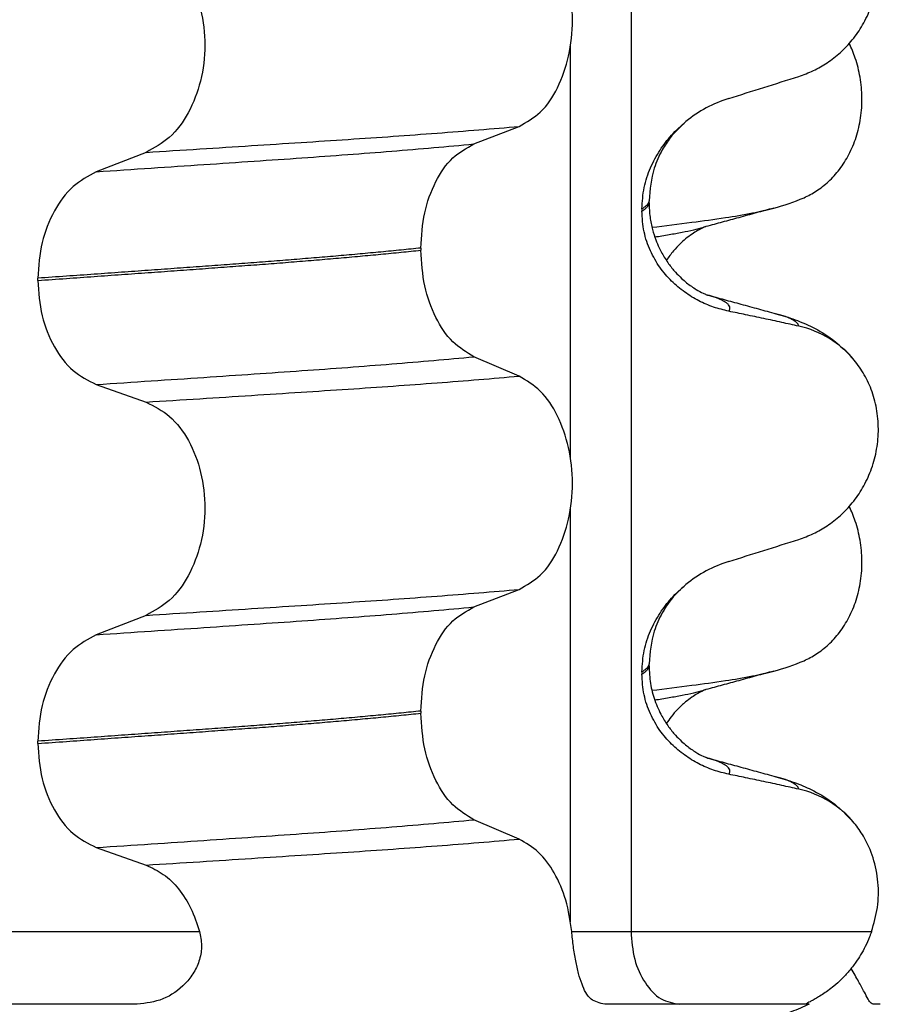
# Model space of a CAD drawing. Units: millimetres. Extents: x 233 to 1814, y -1797 to -540.
# Drawn here: x 1596 to 1602, y -1017 to -1010 of the extents above; entities that cross this region are included whole.
import ezdxf

# ---------------------------------------------------------------- set-up
doc = ezdxf.new("R2010")
doc.units = ezdxf.units.MM

# ---------------------------------------------------------------- blocks, each defined once
blk = doc.blocks.new('309018556__14', base_point=(1582.5, -1029.3))
at = {"color": 7, "linetype": 'Continuous'}
for p, q in [((1595.9191, -1016.3), (1596.9595, -1016.3)), ((1596.9595, -1016.3), (1597.7306, -1016.3)), ((1600.2818, -1016.3), (1600.6886, -1016.3)), ((1600.6886, -1016.3), (1600.8465, -1016.3)), ((1602.3975, -1016.8), (1602.3486, -1016.8))]:
    blk.add_line(p, q, dxfattribs=at)
for centre in [(1601.2792, -1009.8795), (1601.2792, -1013.0545)]:
    blk.add_arc(centre, 1.5113, 284.86592, 293.19511, dxfattribs=at)
for points, knots in [([(1601.8744, -1011.2686), (1601.8889, -1011.2619), (1601.9181, -1011.2483), (1601.9759, -1011.2136), (1602.0463, -1011.1587), (1602.1221, -1011.0745), (1602.1865, -1010.9719), (1602.236, -1010.8527), (1602.2663, -1010.7207), (1602.2756, -1010.582), (1602.2627, -1010.4438), (1602.2357, -1010.3367), (1602.2075, -1010.2603), (1602.1922, -1010.2274), (1602.1846, -1010.2111)], [0, 0, 0, 0, 0.047777, 0.096645, 0.20196, 0.314264, 0.434689, 0.56368, 0.699592, 0.839365, 0.979001, 1.114254, 1.169263, 1.223078, 1.223078, 1.223078, 1.223078]), ([(1600.8318, -1011.4716), (1600.9232, -1011.4606), (1601.0913, -1011.4404), (1601.3211, -1011.4079), (1601.5087, -1011.3781), (1601.6184, -1011.3518), (1601.6669, -1011.3402)], [0, 0, 0, 0, 0.2763733, 0.5076706, 0.6963917, 0.8459482, 0.8459482, 0.8459482, 0.8459482]), ([(1601.6669, -1011.3402), (1601.6266, -1011.3512), (1601.5466, -1011.373), (1601.4289, -1011.4052), (1601.3143, -1011.4365), (1601.2394, -1011.4567), (1601.2021, -1011.4668)], [0, 0, 0, 0, 0.1253257, 0.2488471, 0.3658759, 0.4817157, 0.4817157, 0.4817157, 0.4817157]), ([(1600.851, -1011.5377), (1600.8841, -1011.5324), (1600.9468, -1011.5224), (1601.0359, -1011.5062), (1601.1149, -1011.4899), (1601.1639, -1011.4772), (1601.1868, -1011.4713)], [0, 0, 0, 0, 0.1003391, 0.1907266, 0.271543, 0.3424372, 0.3424372, 0.3424372, 0.3424372]), ([(1601.1868, -1011.4713), (1601.1848, -1011.4728), (1601.1808, -1011.4758), (1601.1662, -1011.4825), (1601.1414, -1011.496), (1601.1038, -1011.5194), (1601.0639, -1011.5496), (1601.021, -1011.5878), (1600.9752, -1011.636), (1600.9463, -1011.6764), (1600.9305, -1011.6986)], [0, 0, 0, 0, 0.0075379, 0.014945, 0.0478225, 0.0924405, 0.1475804, 0.1977051, 0.2647576, 0.3464606, 0.3464606, 0.3464606, 0.3464606]), ([(1601.2021, -1011.4668), (1601.1997, -1011.4678), (1601.1947, -1011.4698), (1601.1895, -1011.4708), (1601.1868, -1011.4713)], [0, 0, 0, 0, 0.00794205, 0.01600697, 0.01600697, 0.01600697, 0.01600697]), ([(1601.8744, -1014.4436), (1601.8889, -1014.4369), (1601.9181, -1014.4233), (1601.9759, -1014.3886), (1602.0463, -1014.3337), (1602.1221, -1014.2495), (1602.1865, -1014.1469), (1602.236, -1014.0277), (1602.2663, -1013.8957), (1602.2756, -1013.757), (1602.2627, -1013.6188), (1602.2357, -1013.5117), (1602.2075, -1013.4353), (1602.1922, -1013.4024), (1602.1846, -1013.3861)], [0, 0, 0, 0, 0.047777, 0.096645, 0.20196, 0.314264, 0.434689, 0.56368, 0.699592, 0.839365, 0.979001, 1.114254, 1.169263, 1.223078, 1.223078, 1.223078, 1.223078]), ([(1600.8318, -1014.6466), (1600.9232, -1014.6356), (1601.0913, -1014.6154), (1601.3211, -1014.5829), (1601.5087, -1014.5531), (1601.6184, -1014.5268), (1601.6669, -1014.5152)], [0, 0, 0, 0, 0.2763732, 0.5076704, 0.6963914, 0.8459479, 0.8459479, 0.8459479, 0.8459479]), ([(1601.6669, -1014.5152), (1601.6266, -1014.5262), (1601.5466, -1014.548), (1601.4289, -1014.5802), (1601.3143, -1014.6115), (1601.2393, -1014.6318), (1601.2021, -1014.6418)], [0, 0, 0, 0, 0.1252933, 0.2488471, 0.3661148, 0.4817157, 0.4817157, 0.4817157, 0.4817157]), ([(1600.851, -1014.7127), (1600.8841, -1014.7074), (1600.9469, -1014.6974), (1601.0359, -1014.6812), (1601.1149, -1014.6649), (1601.1639, -1014.6522), (1601.1868, -1014.6463)], [0, 0, 0, 0, 0.1003357, 0.1907203, 0.2715342, 0.3424266, 0.3424266, 0.3424266, 0.3424266]), ([(1601.1868, -1014.6463), (1601.1848, -1014.6478), (1601.1808, -1014.6508), (1601.1655, -1014.6578), (1601.14, -1014.6717), (1601.1026, -1014.6954), (1601.0565, -1014.7302), (1601.0087, -1014.7746), (1600.9648, -1014.8245), (1600.9412, -1014.8581), (1600.9305, -1014.8735)], [0, 0, 0, 0, 0.0075379, 0.014945, 0.0502564, 0.09475, 0.1475815, 0.2232167, 0.2900339, 0.3464601, 0.3464601, 0.3464601, 0.3464601]), ([(1601.2021, -1014.6418), (1601.1997, -1014.6428), (1601.1947, -1014.6448), (1601.1895, -1014.6458), (1601.1868, -1014.6463)], [0, 0, 0, 0, 0.00794205, 0.01600697, 0.01600697, 0.01600697, 0.01600697]), ([(1602.3486, -1016.8), (1602.3436, -1016.7976), (1602.3287, -1016.7903), (1602.3114, -1016.7583), (1602.2835, -1016.7095), (1602.2545, -1016.6535), (1602.2242, -1016.5994), (1602.2065, -1016.5702), (1602.1973, -1016.555)], [0, 0, 0, 0, 0.016344, 0.0490715, 0.1040904, 0.1878485, 0.2368665, 0.2903224, 0.2903224, 0.2903224, 0.2903224])]:
    blk.add_open_spline(points, degree=3, knots=knots, dxfattribs=at)
blk = doc.blocks.new('Niveauregulierung_2__24', base_point=(1578.5, -1092.3471))
blk.add_blockref('309018556__14', (1582.5, -1029.3))
blk = doc.blocks.new('309018556__27', base_point=(1582.5, -1029.3))
at = {"color": 7, "linetype": 'Continuous'}
for p, q in [((1600.6886, -834.1), (1600.6886, -1016.3)), ((1600.2739, -1013.06), (1600.2739, -1010.2247)), ((1599.6114, -1010.9002), (1599.9207, -1010.7797)), ((1597.3632, -1010.9577), (1597.0224, -1011.0906)), ((1600.812, -1011.3044), (1600.812, -1011.2894)), ((1600.7628, -1011.345), (1600.7628, -1011.36)), ((1599.2477, -1011.614), (1599.2477, -1011.629)), ((1596.6217, -1011.836), (1596.6217, -1011.821)), ((1599.9207, -1012.4923), (1599.6114, -1012.3594)), ((1597.0224, -1012.5498), (1597.3632, -1012.6703)), ((1600.2739, -1016.2344), (1600.2739, -1013.3997)), ((1599.6114, -1014.0752), (1599.9207, -1013.9547)), ((1597.3632, -1014.1327), (1597.0224, -1014.2656)), ((1600.812, -1014.4794), (1600.812, -1014.4644)), ((1600.7628, -1014.52), (1600.7628, -1014.535)), ((1599.2477, -1014.789), (1599.2477, -1014.804)), ((1596.6217, -1015.011), (1596.6217, -1014.996)), ((1599.9207, -1015.6673), (1599.6114, -1015.5344)), ((1597.0224, -1015.7248), (1597.3632, -1015.8453)), ((1595.9191, -1016.3), (1596.9595, -1016.3)), ((1596.9595, -1016.3), (1597.7306, -1016.3)), ((1600.2818, -1016.3), (1600.6886, -1016.3)), ((1600.6886, -1016.3), (1600.8465, -1016.3)), ((1600.8465, -1016.3), (1602.338, -1016.3)), ((1597.3031, -1016.8), (1596.2536, -1016.8)), ((1601.0232, -1016.8), (1600.5088, -1016.8)), ((1601.8882, -1016.8), (1601.0232, -1016.8)), ((1601.9099, -1016.7998), (1601.8882, -1016.8))]:
    blk.add_line(p, q, dxfattribs=at)
for centre, radius, start, end in [((1601.6219, -1011.4278), 0.8799, 107.42006, 129.26512), ((1601.6917, -1012.8168), 0.6832, 39.49896, 77.5752), ((1601.6219, -1014.6028), 0.8799, 107.42006, 129.26512), ((1601.6915, -1015.9922), 0.6836, 39.51098, 77.56251)]:
    blk.add_arc(centre, radius, start, end, dxfattribs=at)
for points, knots in [([(1601.8387, -1010.4371), (1601.8724, -1010.4249), (1601.9405, -1010.4002), (1602.0364, -1010.3445), (1602.1268, -1010.2741), (1602.2092, -1010.187), (1602.2801, -1010.0837), (1602.3363, -1009.9654), (1602.3733, -1009.8347), (1602.3883, -1009.6965), (1602.3785, -1009.5572), (1602.3452, -1009.4258), (1602.2926, -1009.307), (1602.243, -1009.24), (1602.2189, -1009.2073)], [0, 0, 0, 0, 0.10728, 0.216923, 0.331139, 0.450153, 0.574911, 0.705575, 0.841282, 0.980539, 1.120583, 1.257701, 1.385606, 1.507289, 1.507289, 1.507289, 1.507289]), ([(1599.9207, -1010.7797), (1599.9722, -1010.7503), (1600.0834, -1010.6868), (1600.1965, -1010.5099), (1600.2705, -1010.2943), (1600.2953, -1010.0517), (1600.2691, -1009.8093), (1600.1945, -1009.5934), (1600.0821, -1009.4154), (1599.9719, -1009.3484), (1599.9207, -1009.3173)], [0, 0, 0, 0, 0.175742, 0.379331, 0.610482, 0.857366, 1.104161, 1.335389, 1.540243, 1.717861, 1.717861, 1.717861, 1.717861]), ([(1597.3632, -1009.4953), (1597.4197, -1009.5243), (1597.5394, -1009.5858), (1597.6663, -1009.7627), (1597.7483, -1009.9796), (1597.7761, -1010.2233), (1597.7468, -1010.4669), (1597.6641, -1010.6839), (1597.5381, -1010.8619), (1597.4193, -1010.9269), (1597.3632, -1010.9577)], [0, 0, 0, 0, 0.188242, 0.398988, 0.632825, 0.880006, 1.127126, 1.361059, 1.57295, 1.762802, 1.762802, 1.762802, 1.762802]), ([(1601.3585, -1010.5883), (1601.4386, -1010.5632), (1601.5987, -1010.5131), (1601.7587, -1010.4624), (1601.8387, -1010.4371)], [0, 0, 0, 0, 0.2516731, 0.5034377, 0.5034377, 0.5034377, 0.5034377]), ([(1600.7628, -1011.345), (1600.766, -1011.2958), (1600.7723, -1011.199), (1600.8182, -1011.0632), (1600.8829, -1010.943), (1600.9516, -1010.8545), (1601.0133, -1010.7907), (1601.0479, -1010.7612), (1601.065, -1010.7466)], [0, 0, 0, 0, 0.147463, 0.2898435, 0.425909, 0.5555838, 0.6244267, 0.6919415, 0.6919415, 0.6919415, 0.6919415]), ([(1601.065, -1010.7466), (1601.027, -1010.7821), (1600.9648, -1010.8402), (1600.8942, -1010.9505), (1600.8295, -1011.092), (1600.8187, -1011.2136), (1600.812, -1011.2894)], [0, 0, 0, 0, 0.1552477, 0.254203, 0.3911053, 0.6171429, 0.6171429, 0.6171429, 0.6171429]), ([(1597.3632, -1010.9577), (1597.4863, -1010.9499), (1597.7276, -1010.9348), (1598.0819, -1010.9122), (1598.4207, -1010.8902), (1598.7447, -1010.8691), (1599.0554, -1010.8481), (1599.3545, -1010.8261), (1599.6418, -1010.8037), (1599.8292, -1010.7876), (1599.9207, -1010.7797)], [0, 0, 0, 0, 0.370034, 0.725299, 1.065028, 1.388589, 1.699187, 1.999475, 2.288101, 2.563741, 2.563741, 2.563741, 2.563741]), ([(1597.0224, -1011.0906), (1597.1481, -1011.0823), (1597.3942, -1011.0661), (1597.7552, -1011.0419), (1598.0995, -1011.0184), (1598.4279, -1010.9959), (1598.7421, -1010.9734), (1599.0435, -1010.95), (1599.3321, -1010.926), (1599.5199, -1010.9087), (1599.6114, -1010.9002)], [0, 0, 0, 0, 0.377824, 0.7399, 1.085321, 1.413346, 1.727383, 2.030213, 2.320288, 2.596091, 2.596091, 2.596091, 2.596091]), ([(1599.2477, -1011.614), (1599.2527, -1011.5327), (1599.2622, -1011.3753), (1599.339, -1011.1637), (1599.451, -1010.9907), (1599.5606, -1010.9289), (1599.6114, -1010.9002)], [0, 0, 0, 0, 0.2432066, 0.4702834, 0.6704079, 0.8432042, 0.8432042, 0.8432042, 0.8432042]), ([(1597.0224, -1011.0906), (1596.9666, -1011.1211), (1596.8487, -1011.1857), (1596.7241, -1011.3623), (1596.6383, -1011.5781), (1596.6273, -1011.7384), (1596.6217, -1011.821)], [0, 0, 0, 0, 0.1886045, 0.3987817, 0.6313681, 0.8779859, 0.8779859, 0.8779859, 0.8779859]), ([(1600.812, -1011.2894), (1600.812, -1011.2895), (1600.812, -1011.2902), (1600.8119, -1011.2953), (1600.8088, -1011.3053), (1600.7991, -1011.3187), (1600.7834, -1011.3325), (1600.7702, -1011.3406), (1600.7628, -1011.345)], [0, 0, 0, 0, 0.00026996, 0.00215967, 0.01524169, 0.03066418, 0.05145112, 0.07726987, 0.07726987, 0.07726987, 0.07726987]), ([(1600.7628, -1011.36), (1600.7702, -1011.3556), (1600.7834, -1011.3475), (1600.7991, -1011.3337), (1600.8088, -1011.3203), (1600.8118, -1011.3106), (1600.812, -1011.3055), (1600.812, -1011.3048), (1600.812, -1011.3044)], [0, 0, 0, 0, 0.02581875, 0.04660569, 0.06202818, 0.0751102, 0.07619003, 0.07726987, 0.07726987, 0.07726987, 0.07726987]), ([(1601.3585, -1012.0474), (1601.3235, -1012.0389), (1601.2529, -1012.0217), (1601.1514, -1011.9771), (1601.054, -1011.9179), (1600.9632, -1011.8413), (1600.8823, -1011.7466), (1600.8169, -1011.6327), (1600.7718, -1011.5015), (1600.7658, -1011.4078), (1600.7628, -1011.36)], [0, 0, 0, 0, 0.1079398, 0.2176602, 0.3310918, 0.4488273, 0.5723367, 0.7029561, 0.8409132, 0.9837924, 0.9837924, 0.9837924, 0.9837924]), ([(1600.812, -1011.3044), (1600.8133, -1011.3372), (1600.8157, -1011.3989), (1600.8334, -1011.4837), (1600.8556, -1011.5536), (1600.8785, -1011.6073), (1600.907, -1011.6626), (1600.9429, -1011.7193), (1600.989, -1011.7764), (1601.0312, -1011.8192), (1601.0783, -1011.8601), (1601.1278, -1011.895), (1601.1705, -1011.9184), (1601.1934, -1011.9286), (1601.1995, -1011.9317), (1601.2025, -1011.9333)], [0, 0, 0, 0, 0.098343, 0.1849427, 0.2588225, 0.3180433, 0.3599222, 0.445285, 0.5189267, 0.5796162, 0.6254154, 0.7059744, 0.7608527, 0.7710623, 0.7812991, 0.7812991, 0.7812991, 0.7812991]), ([(1599.2477, -1011.614), (1599.2028, -1011.6186), (1599.1115, -1011.628), (1598.9724, -1011.6414), (1598.8293, -1011.6547), (1598.6823, -1011.6678), (1598.5318, -1011.6806), (1598.3779, -1011.6932), (1598.2209, -1011.7056), (1598.1152, -1011.7135), (1598.0618, -1011.7175)], [0, 0, 0, 0, 0.135576, 0.275376, 0.419184, 0.566778, 0.717934, 0.872423, 1.030015, 1.190479, 1.190479, 1.190479, 1.190479]), ([(1598.0618, -1011.7325), (1598.1152, -1011.7285), (1598.2209, -1011.7206), (1598.3779, -1011.7082), (1598.5318, -1011.6956), (1598.6823, -1011.6828), (1598.8293, -1011.6697), (1598.9724, -1011.6564), (1599.1115, -1011.643), (1599.2028, -1011.6336), (1599.2477, -1011.629)], [0, 0, 0, 0, 0.160463, 0.318056, 0.472545, 0.6237, 0.771295, 0.915102, 1.054902, 1.190479, 1.190479, 1.190479, 1.190479]), ([(1599.6114, -1012.3594), (1599.5606, -1012.3285), (1599.4512, -1012.262), (1599.3399, -1012.0854), (1599.2627, -1011.8707), (1599.2528, -1011.7114), (1599.2477, -1011.629)], [0, 0, 0, 0, 0.1764515, 0.3796311, 0.6095073, 0.8558057, 0.8558057, 0.8558057, 0.8558057]), ([(1598.0618, -1011.7175), (1598.0072, -1011.7215), (1597.8964, -1011.7297), (1597.7277, -1011.7421), (1597.5543, -1011.7547), (1597.3763, -1011.7675), (1597.1938, -1011.7806), (1597.0068, -1011.7939), (1596.8156, -1011.8074), (1596.6868, -1011.8164), (1596.6217, -1011.821)], [0, 0, 0, 0, 0.164275, 0.333401, 0.507283, 0.685816, 0.86888, 1.056342, 1.248056, 1.443864, 1.443864, 1.443864, 1.443864]), ([(1596.6217, -1011.836), (1596.6868, -1011.8314), (1596.8156, -1011.8224), (1597.0068, -1011.8089), (1597.1938, -1011.7956), (1597.3763, -1011.7825), (1597.5543, -1011.7697), (1597.7277, -1011.7571), (1597.8964, -1011.7447), (1598.0072, -1011.7365), (1598.0618, -1011.7325)], [0, 0, 0, 0, 0.195808, 0.387522, 0.574984, 0.758048, 0.936581, 1.110463, 1.279589, 1.443864, 1.443864, 1.443864, 1.443864]), ([(1596.6217, -1011.836), (1596.6272, -1011.9175), (1596.6378, -1012.0759), (1596.7232, -1012.2887), (1596.8486, -1012.4616), (1596.9667, -1012.5215), (1597.0224, -1012.5498)], [0, 0, 0, 0, 0.2435191, 0.473333, 0.6806322, 0.8658107, 0.8658107, 0.8658107, 0.8658107]), ([(1601.2025, -1011.9333), (1601.2042, -1011.9337), (1601.2074, -1011.9346), (1601.2107, -1011.9356), (1601.2123, -1011.9361)], [0, 0, 0, 0, 0.0050776, 0.01015847, 0.01015847, 0.01015847, 0.01015847]), ([(1601.2123, -1011.9361), (1601.2504, -1011.9465), (1601.3271, -1011.9673), (1601.4434, -1011.999), (1601.5618, -1012.0313), (1601.6417, -1012.0531), (1601.6818, -1012.064)], [0, 0, 0, 0, 0.1185492, 0.2382179, 0.3618135, 0.4865988, 0.4865988, 0.4865988, 0.4865988]), ([(1601.3585, -1012.0474), (1601.3595, -1012.0459), (1601.3615, -1012.043), (1601.3646, -1012.0367), (1601.3667, -1012.0283), (1601.3651, -1012.0159), (1601.3568, -1012.0021), (1601.3383, -1011.9859), (1601.3079, -1011.9691), (1601.2643, -1011.9515), (1601.2308, -1011.9416), (1601.2123, -1011.9361)], [0, 0, 0, 0, 0.0054913, 0.0106077, 0.0209319, 0.0309595, 0.0472904, 0.0679277, 0.1040692, 0.1509595, 0.2088133, 0.2088133, 0.2088133, 0.2088133]), ([(1601.8387, -1012.1497), (1601.7997, -1012.1411), (1601.7198, -1012.1234), (1601.5983, -1012.0973), (1601.4772, -1012.0718), (1601.3971, -1012.0554), (1601.3585, -1012.0474)], [0, 0, 0, 0, 0.1198018, 0.2455776, 0.3727485, 0.4909597, 0.4909597, 0.4909597, 0.4909597]), ([(1601.6818, -1012.064), (1601.7261, -1012.077), (1601.8122, -1012.1023), (1601.9433, -1012.1591), (1602.0869, -1012.2436), (1602.1713, -1012.3323), (1602.2189, -1012.3823)], [0, 0, 0, 0, 0.1385476, 0.2687352, 0.428069, 0.6340425, 0.6340425, 0.6340425, 0.6340425]), ([(1601.8387, -1012.1497), (1601.8382, -1012.1474), (1601.8373, -1012.1427), (1601.8316, -1012.1322), (1601.818, -1012.1187), (1601.7889, -1012.1008), (1601.7427, -1012.0816), (1601.7038, -1012.0704), (1601.6818, -1012.064)], [0, 0, 0, 0, 0.0068708, 0.0142776, 0.035481, 0.0634528, 0.1162851, 0.1849603, 0.1849603, 0.1849603, 0.1849603]), ([(1597.0224, -1012.5498), (1597.1481, -1012.5415), (1597.3942, -1012.5253), (1597.7552, -1012.5011), (1598.0995, -1012.4776), (1598.4279, -1012.4551), (1598.7421, -1012.4326), (1599.0435, -1012.4092), (1599.3321, -1012.3852), (1599.5199, -1012.3679), (1599.6114, -1012.3594)], [0, 0, 0, 0, 0.377824, 0.7399, 1.085321, 1.413346, 1.727383, 2.030213, 2.320288, 2.596091, 2.596091, 2.596091, 2.596091]), ([(1601.8387, -1013.6121), (1601.8724, -1013.5999), (1601.9405, -1013.5752), (1602.0364, -1013.5195), (1602.1268, -1013.4491), (1602.2092, -1013.362), (1602.2801, -1013.2587), (1602.3363, -1013.1404), (1602.3733, -1013.0097), (1602.3883, -1012.8715), (1602.3785, -1012.7322), (1602.3452, -1012.6008), (1602.2926, -1012.482), (1602.243, -1012.415), (1602.2189, -1012.3823)], [0, 0, 0, 0, 0.10728, 0.216923, 0.331139, 0.450153, 0.574911, 0.705575, 0.841282, 0.980539, 1.120583, 1.257701, 1.385606, 1.507289, 1.507289, 1.507289, 1.507289]), ([(1597.3632, -1012.6703), (1597.4863, -1012.6625), (1597.7276, -1012.6474), (1598.0819, -1012.6248), (1598.4207, -1012.6028), (1598.7447, -1012.5817), (1599.0554, -1012.5606), (1599.3545, -1012.5387), (1599.6418, -1012.5163), (1599.8292, -1012.5002), (1599.9207, -1012.4923)], [0, 0, 0, 0, 0.370034, 0.725299, 1.065028, 1.388589, 1.699187, 1.999475, 2.288101, 2.563741, 2.563741, 2.563741, 2.563741]), ([(1599.9207, -1013.9547), (1599.9722, -1013.9253), (1600.0834, -1013.8618), (1600.1965, -1013.6849), (1600.2705, -1013.4693), (1600.2953, -1013.2267), (1600.2691, -1012.9843), (1600.1945, -1012.7684), (1600.0821, -1012.5904), (1599.9719, -1012.5234), (1599.9207, -1012.4923)], [0, 0, 0, 0, 0.175742, 0.379331, 0.610482, 0.857366, 1.104161, 1.335389, 1.540243, 1.717861, 1.717861, 1.717861, 1.717861]), ([(1597.3632, -1012.6703), (1597.4197, -1012.6993), (1597.5394, -1012.7608), (1597.6663, -1012.9377), (1597.7483, -1013.1546), (1597.7761, -1013.3983), (1597.7468, -1013.6419), (1597.6641, -1013.8589), (1597.5381, -1014.0369), (1597.4193, -1014.1019), (1597.3632, -1014.1327)], [0, 0, 0, 0, 0.188242, 0.398988, 0.632825, 0.880006, 1.127126, 1.361059, 1.57295, 1.762802, 1.762802, 1.762802, 1.762802]), ([(1601.3585, -1013.7633), (1601.4386, -1013.7382), (1601.5987, -1013.6881), (1601.7587, -1013.6374), (1601.8387, -1013.6121)], [0, 0, 0, 0, 0.2516731, 0.5034377, 0.5034377, 0.5034377, 0.5034377]), ([(1600.7628, -1014.52), (1600.766, -1014.4708), (1600.7723, -1014.374), (1600.8182, -1014.2382), (1600.8829, -1014.118), (1600.9516, -1014.0295), (1601.0133, -1013.9657), (1601.0479, -1013.9362), (1601.065, -1013.9216)], [0, 0, 0, 0, 0.147463, 0.2898435, 0.425909, 0.5555838, 0.6244267, 0.6919415, 0.6919415, 0.6919415, 0.6919415]), ([(1601.065, -1013.9216), (1601.0395, -1013.9444), (1600.9763, -1014.0011), (1600.9015, -1014.1094), (1600.8295, -1014.267), (1600.8187, -1014.3886), (1600.812, -1014.4644)], [0, 0, 0, 0, 0.1023835, 0.2542289, 0.3911312, 0.6171688, 0.6171688, 0.6171688, 0.6171688]), ([(1597.3632, -1014.1327), (1597.4863, -1014.1249), (1597.7276, -1014.1098), (1598.0819, -1014.0872), (1598.4207, -1014.0652), (1598.7447, -1014.0441), (1599.0554, -1014.0231), (1599.3545, -1014.0011), (1599.6418, -1013.9787), (1599.8292, -1013.9626), (1599.9207, -1013.9547)], [0, 0, 0, 0, 0.370034, 0.725299, 1.065028, 1.388589, 1.699187, 1.999475, 2.288101, 2.563741, 2.563741, 2.563741, 2.563741]), ([(1597.0224, -1014.2656), (1597.1481, -1014.2573), (1597.3942, -1014.2411), (1597.7552, -1014.2169), (1598.0995, -1014.1934), (1598.4279, -1014.1709), (1598.7421, -1014.1484), (1599.0435, -1014.125), (1599.3321, -1014.101), (1599.5199, -1014.0837), (1599.6114, -1014.0752)], [0, 0, 0, 0, 0.377824, 0.7399, 1.085321, 1.413346, 1.727383, 2.030213, 2.320288, 2.596091, 2.596091, 2.596091, 2.596091]), ([(1599.2477, -1014.789), (1599.2527, -1014.7077), (1599.2622, -1014.5503), (1599.339, -1014.3387), (1599.451, -1014.1657), (1599.5606, -1014.1039), (1599.6114, -1014.0752)], [0, 0, 0, 0, 0.2432066, 0.4702834, 0.6704079, 0.8432042, 0.8432042, 0.8432042, 0.8432042]), ([(1597.0224, -1014.2656), (1596.9666, -1014.2961), (1596.8487, -1014.3607), (1596.7241, -1014.5373), (1596.6383, -1014.7531), (1596.6273, -1014.9134), (1596.6217, -1014.996)], [0, 0, 0, 0, 0.1886045, 0.3987817, 0.6313681, 0.8779859, 0.8779859, 0.8779859, 0.8779859]), ([(1600.812, -1014.4644), (1600.812, -1014.4645), (1600.812, -1014.4652), (1600.8119, -1014.4703), (1600.8088, -1014.4803), (1600.7991, -1014.4937), (1600.7834, -1014.5075), (1600.7702, -1014.5156), (1600.7628, -1014.52)], [0, 0, 0, 0, 0.00026996, 0.00215967, 0.01524169, 0.03066418, 0.05145112, 0.07726987, 0.07726987, 0.07726987, 0.07726987]), ([(1600.7628, -1014.535), (1600.7702, -1014.5306), (1600.7834, -1014.5225), (1600.7991, -1014.5087), (1600.8088, -1014.4953), (1600.8118, -1014.4856), (1600.812, -1014.4805), (1600.812, -1014.4798), (1600.812, -1014.4794)], [0, 0, 0, 0, 0.02581875, 0.04660569, 0.06202818, 0.0751102, 0.07619003, 0.07726987, 0.07726987, 0.07726987, 0.07726987]), ([(1601.3585, -1015.2224), (1601.3235, -1015.2139), (1601.2529, -1015.1967), (1601.1514, -1015.1521), (1601.054, -1015.0929), (1600.9632, -1015.0163), (1600.8823, -1014.9216), (1600.8169, -1014.8077), (1600.7718, -1014.6765), (1600.7658, -1014.5828), (1600.7628, -1014.535)], [0, 0, 0, 0, 0.1079398, 0.2176602, 0.3310918, 0.4488273, 0.5723367, 0.7029561, 0.8409132, 0.9837924, 0.9837924, 0.9837924, 0.9837924]), ([(1600.812, -1014.4794), (1600.814, -1014.5197), (1600.8179, -1014.5999), (1600.8491, -1014.7165), (1600.8931, -1014.8157), (1600.9429, -1014.8943), (1600.989, -1014.9514), (1601.0312, -1014.9942), (1601.0777, -1015.0345), (1601.1271, -1015.0695), (1601.1697, -1015.093), (1601.1934, -1015.1036), (1601.1995, -1015.1067), (1601.2025, -1015.1083)], [0, 0, 0, 0, 0.1206677, 0.240327, 0.3596795, 0.4450423, 0.518684, 0.5793736, 0.6251727, 0.7030543, 0.7606121, 0.7708218, 0.7810586, 0.7810586, 0.7810586, 0.7810586]), ([(1599.2477, -1014.789), (1599.2028, -1014.7936), (1599.1115, -1014.803), (1598.9724, -1014.8164), (1598.8293, -1014.8297), (1598.6823, -1014.8428), (1598.5318, -1014.8556), (1598.3779, -1014.8682), (1598.2209, -1014.8806), (1598.1152, -1014.8885), (1598.0618, -1014.8925)], [0, 0, 0, 0, 0.135576, 0.275376, 0.419184, 0.566778, 0.717934, 0.872423, 1.030015, 1.190479, 1.190479, 1.190479, 1.190479]), ([(1598.0618, -1014.9075), (1598.1152, -1014.9035), (1598.2209, -1014.8956), (1598.3779, -1014.8832), (1598.5318, -1014.8706), (1598.6823, -1014.8578), (1598.8293, -1014.8447), (1598.9724, -1014.8314), (1599.1115, -1014.818), (1599.2028, -1014.8086), (1599.2477, -1014.804)], [0, 0, 0, 0, 0.160463, 0.318056, 0.472545, 0.6237, 0.771295, 0.915102, 1.054902, 1.190479, 1.190479, 1.190479, 1.190479]), ([(1599.6114, -1015.5344), (1599.5606, -1015.5035), (1599.4512, -1015.437), (1599.3399, -1015.2604), (1599.2627, -1015.0457), (1599.2528, -1014.8864), (1599.2477, -1014.804)], [0, 0, 0, 0, 0.1764515, 0.3796311, 0.6095073, 0.8558057, 0.8558057, 0.8558057, 0.8558057]), ([(1598.0618, -1014.8925), (1598.0072, -1014.8965), (1597.8964, -1014.9047), (1597.7277, -1014.9171), (1597.5543, -1014.9297), (1597.3763, -1014.9425), (1597.1938, -1014.9556), (1597.0068, -1014.9689), (1596.8156, -1014.9824), (1596.6868, -1014.9914), (1596.6217, -1014.996)], [0, 0, 0, 0, 0.164275, 0.333401, 0.507283, 0.685816, 0.86888, 1.056342, 1.248056, 1.443864, 1.443864, 1.443864, 1.443864]), ([(1596.6217, -1015.011), (1596.6868, -1015.0064), (1596.8156, -1014.9974), (1597.0068, -1014.9839), (1597.1938, -1014.9706), (1597.3763, -1014.9575), (1597.5543, -1014.9447), (1597.7277, -1014.9321), (1597.8964, -1014.9197), (1598.0072, -1014.9115), (1598.0618, -1014.9075)], [0, 0, 0, 0, 0.195808, 0.387522, 0.574984, 0.758048, 0.936581, 1.110463, 1.279589, 1.443864, 1.443864, 1.443864, 1.443864]), ([(1596.6217, -1015.011), (1596.6272, -1015.0925), (1596.6378, -1015.2509), (1596.7232, -1015.4637), (1596.8486, -1015.6366), (1596.9667, -1015.6965), (1597.0224, -1015.7248)], [0, 0, 0, 0, 0.2435191, 0.473333, 0.6806322, 0.8658107, 0.8658107, 0.8658107, 0.8658107]), ([(1601.2123, -1015.1111), (1601.2118, -1015.111), (1601.2107, -1015.1106), (1601.2082, -1015.1098), (1601.2054, -1015.1091), (1601.2032, -1015.1085), (1601.2025, -1015.1083)], [0, 0, 0, 0, 0.00167702, 0.00335405, 0.00802652, 0.0101596, 0.0101596, 0.0101596, 0.0101596]), ([(1601.2123, -1015.1111), (1601.2504, -1015.1215), (1601.327, -1015.1422), (1601.4432, -1015.174), (1601.5617, -1015.2063), (1601.6416, -1015.228), (1601.6818, -1015.239)], [0, 0, 0, 0, 0.1182948, 0.2382179, 0.3615386, 0.4865988, 0.4865988, 0.4865988, 0.4865988]), ([(1601.3585, -1015.2224), (1601.3595, -1015.2209), (1601.3615, -1015.218), (1601.3646, -1015.2117), (1601.3667, -1015.2033), (1601.3651, -1015.1909), (1601.3568, -1015.1771), (1601.3383, -1015.1609), (1601.3079, -1015.1441), (1601.2643, -1015.1265), (1601.2308, -1015.1166), (1601.2123, -1015.1111)], [0, 0, 0, 0, 0.0054913, 0.0106077, 0.0209319, 0.0309595, 0.0472904, 0.0679277, 0.1040692, 0.1509595, 0.2088133, 0.2088133, 0.2088133, 0.2088133]), ([(1601.8387, -1015.3247), (1601.7997, -1015.3161), (1601.7198, -1015.2984), (1601.5983, -1015.2723), (1601.4772, -1015.2468), (1601.3971, -1015.2304), (1601.3585, -1015.2224)], [0, 0, 0, 0, 0.1198018, 0.2455776, 0.3727485, 0.4909597, 0.4909597, 0.4909597, 0.4909597]), ([(1601.6818, -1015.239), (1601.7245, -1015.2515), (1601.8073, -1015.2758), (1601.9367, -1015.3309), (1602.0826, -1015.4148), (1602.1696, -1015.5058), (1602.2189, -1015.5573)], [0, 0, 0, 0, 0.1335209, 0.2585159, 0.4214614, 0.6340054, 0.6340054, 0.6340054, 0.6340054]), ([(1601.8387, -1015.3247), (1601.8382, -1015.3224), (1601.8373, -1015.3177), (1601.8316, -1015.3072), (1601.818, -1015.2937), (1601.7889, -1015.2758), (1601.7427, -1015.2566), (1601.7038, -1015.2454), (1601.6818, -1015.239)], [0, 0, 0, 0, 0.0068708, 0.0142776, 0.035481, 0.0634528, 0.1162851, 0.1849603, 0.1849603, 0.1849603, 0.1849603]), ([(1597.0224, -1015.7248), (1597.1481, -1015.7165), (1597.3942, -1015.7003), (1597.7552, -1015.6761), (1598.0995, -1015.6526), (1598.4279, -1015.6301), (1598.7421, -1015.6076), (1599.0435, -1015.5842), (1599.3321, -1015.5602), (1599.5199, -1015.5429), (1599.6114, -1015.5344)], [0, 0, 0, 0, 0.377824, 0.7399, 1.085321, 1.413346, 1.727383, 2.030213, 2.320288, 2.596091, 2.596091, 2.596091, 2.596091]), ([(1602.338, -1016.3), (1602.3535, -1016.2456), (1602.3848, -1016.1357), (1602.3874, -1015.9633), (1602.3547, -1015.797), (1602.3018, -1015.6775), (1602.2528, -1015.6005), (1602.2301, -1015.5716), (1602.2189, -1015.5573)], [0, 0, 0, 0, 0.1691577, 0.3416226, 0.5113431, 0.6742684, 0.7301691, 0.7846281, 0.7846281, 0.7846281, 0.7846281]), ([(1597.3632, -1015.8453), (1597.4863, -1015.8375), (1597.7276, -1015.8224), (1598.0819, -1015.7998), (1598.4207, -1015.7778), (1598.7447, -1015.7567), (1599.0554, -1015.7356), (1599.3545, -1015.7137), (1599.6418, -1015.6913), (1599.8292, -1015.6752), (1599.9207, -1015.6673)], [0, 0, 0, 0, 0.370034, 0.725299, 1.065028, 1.388589, 1.699187, 1.999475, 2.288101, 2.563741, 2.563741, 2.563741, 2.563741]), ([(1600.2818, -1016.3), (1600.2713, -1016.2277), (1600.2511, -1016.0884), (1600.1715, -1015.9032), (1600.0653, -1015.7521), (1599.9668, -1015.6944), (1599.9207, -1015.6673)], [0, 0, 0, 0, 0.2181355, 0.4203903, 0.6007104, 0.7594178, 0.7594178, 0.7594178, 0.7594178]), ([(1597.3632, -1015.8453), (1597.4042, -1015.8643), (1597.4891, -1015.9038), (1597.5927, -1016.0095), (1597.6783, -1016.1426), (1597.7127, -1016.2463), (1597.7306, -1016.3)], [0, 0, 0, 0, 0.1344479, 0.2790596, 0.4364926, 0.6055552, 0.6055552, 0.6055552, 0.6055552]), ([(1597.7306, -1016.3), (1597.7367, -1016.3321), (1597.7491, -1016.396), (1597.7341, -1016.4935), (1597.6948, -1016.5826), (1597.6165, -1016.6828), (1597.4857, -1016.7767), (1597.3631, -1016.7924), (1597.3031, -1016.8)], [0, 0, 0, 0, 0.0974588, 0.193974, 0.2903771, 0.3867605, 0.5738473, 0.7531928, 0.7531928, 0.7531928, 0.7531928]), ([(1600.5088, -1016.8), (1600.4745, -1016.7918), (1600.3996, -1016.774), (1600.3552, -1016.6746), (1600.3265, -1016.5856), (1600.3077, -1016.4986), (1600.2923, -1016.4023), (1600.2854, -1016.3347), (1600.2818, -1016.3)], [0, 0, 0, 0, 0.1007763, 0.2201032, 0.2969939, 0.3861711, 0.4854889, 0.5899702, 0.5899702, 0.5899702, 0.5899702]), ([(1600.6886, -1016.3), (1600.6934, -1016.3647), (1600.7024, -1016.489), (1600.7742, -1016.6502), (1600.8821, -1016.7732), (1600.9784, -1016.7915), (1601.0232, -1016.8)], [0, 0, 0, 0, 0.1930287, 0.3707152, 0.5241052, 0.6576751, 0.6576751, 0.6576751, 0.6576751]), ([(1602.338, -1016.3), (1602.3356, -1016.3065), (1602.331, -1016.3194), (1602.3173, -1016.3544), (1602.2959, -1016.4022), (1602.2644, -1016.4596), (1602.2275, -1016.5163), (1602.1844, -1016.5725), (1602.1336, -1016.6275), (1602.0847, -1016.6716), (1602.0401, -1016.7061), (1602.0023, -1016.7321), (1601.9683, -1016.7531), (1601.9399, -1016.7691), (1601.9179, -1016.7813), (1601.9026, -1016.7888), (1601.8943, -1016.7944), (1601.8886, -1016.7962), (1601.8884, -1016.799), (1601.8882, -1016.7999), (1601.8882, -1016.8)], [0, 0, 0, 0, 0.0208474, 0.0411186, 0.1127447, 0.1777328, 0.2371269, 0.3156565, 0.3898297, 0.4615956, 0.5128092, 0.558927, 0.5991451, 0.6325577, 0.6565378, 0.6751421, 0.682608, 0.6879492, 0.6902587, 0.6905886, 0.6905886, 0.6905886, 0.6905886]), ([(1601.9099, -1016.7998), (1601.8898, -1016.8091), (1601.849, -1016.8279), (1601.7843, -1016.8527), (1601.7142, -1016.8764), (1601.6649, -1016.8903), (1601.6391, -1016.8977)], [0, 0, 0, 0, 0.0664422, 0.1346928, 0.2078529, 0.2883245, 0.2883245, 0.2883245, 0.2883245])]:
    blk.add_open_spline(points, degree=3, knots=knots, dxfattribs=at)
blk = doc.blocks.new('Niveauregulierung__37', base_point=(1578.4572, -1092.3471))
blk.add_blockref('309018556__27', (1582.5, -1029.3))
blk = doc.blocks.new('HL53KF-WEB-Zeichnung__80', base_point=(1367, -1092.3471))
for name, p in [('Niveauregulierung__37', (1578.4572, -1092.3471)), ('Niveauregulierung_2__24', (1578.5, -1092.3471))]:
    blk.add_blockref(name, p)
blk = doc.blocks.new('SA_Links1', base_point=(1521, -803))
blk.add_blockref('HL53KF-WEB-Zeichnung__80', (1367, -1092.3471))

msp = doc.modelspace()

# ---------------------------------------------------------------- block references
msp.add_blockref('SA_Links1', (1521, -803))

doc.saveas('drawing.dxf')
